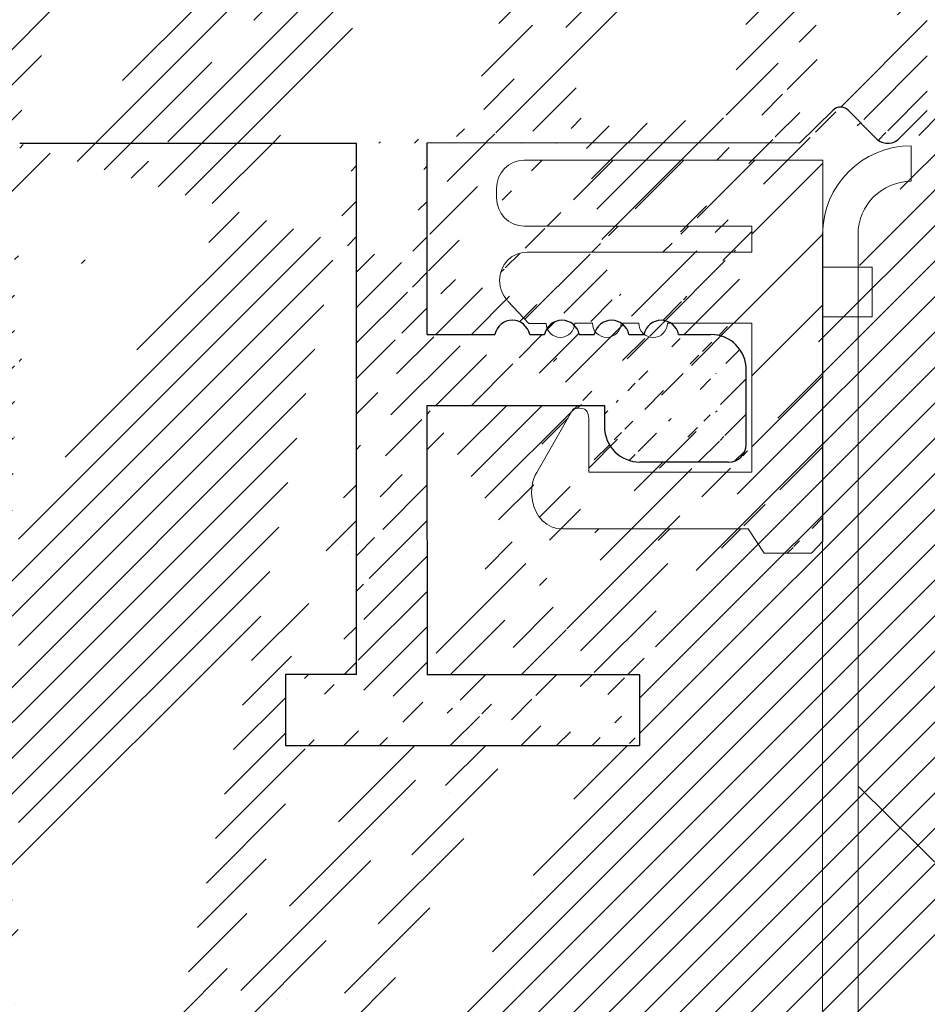
# Model space of a CAD drawing. Units: millimetres. Extents: x 2196 to 3802, y -544 to 1805.
# Drawn here: x 3631 to 3644, y 1677 to 1691 of the extents above; entities that cross this region are included whole.
import ezdxf

# ---------------------------------------------------------------- set-up
doc = ezdxf.new("R2010")
doc.units = ezdxf.units.MM
for name, color, linetype, lineweight in [('3', 230, 'Continuous', 0), ('lienien', 7, 'Continuous', 13), ('Profile', 251, 'Continuous', 20), ('Putznetz', 7, 'Continuous', 5)]:
    doc.layers.add(name, color=color, linetype=linetype, lineweight=lineweight)
doc.layers.add('w', color=7, linetype='Continuous')

msp = doc.modelspace()

# ---------------------------------------------------------------- hatches: boundary and pattern name
at = {"layer": 'lienien', "linetype": 'ByBlock'}
h = msp.add_hatch(dxfattribs=at)
h.set_pattern_fill('JIS_WOOD', color=0, angle=90, style=0)
h.set_pattern_definition([(44.99999999999999, (3811.961276760821, -3642.238779592038), (0.4999999991609842, -0.4999999991609843), [])])
edge = h.paths.add_edge_path()
edge.add_line((3642.064528975501, 1688.905650686339), (3637.851230295771, 1688.905650686339))
edge.add_line((3637.463312544131, 1688.376501206358), (3637.463312544131, 1688.506019610049))
edge.add_line((3641.06331244471, 1687.977012085727), (3637.852094606328, 1687.976870130081))
edge.add_line((3641.06331244471, 1687.60882447732), (3641.06331244471, 1687.977012085727))
edge.add_line((3637.894277543703, 1687.60882447732), (3641.06331244471, 1687.60882447732))
edge.add_line((3637.917807256608, 1686.601168440806), (3637.918018111819, 1686.600966041578))
edge.add_line((3638.161593493599, 1686.600966041578), (3637.918018111817, 1686.600966041579))
edge.add_line((3641.063312544131, 1686.607207355129), (3639.872983969443, 1686.607341214919))
edge.add_line((3641.063312544131, 1684.507207355128), (3641.063312544131, 1686.607207355129))
edge.add_line((3638.763312544132, 1684.507207355128), (3641.063312544131, 1684.507207355128))
edge.add_line((3638.763312544132, 1684.507207355128), (3638.763312544131, 1685.242776395023))
edge.add_line((3638.03214088856, 1684.502253466049), (3638.544327175953, 1685.397264049388))
edge.add_line((3641.013138685186, 1683.70669454138), (3638.393363856058, 1683.70669454138))
edge.add_line((3641.234969707529, 1683.361187674892), (3641.013138685186, 1683.70669454138))
edge.add_line((3641.904935067825, 1683.361187674892), (3641.234969707529, 1683.361187674892))
edge.add_line((3642.064528975501, 1683.531821384012), (3641.904935067825, 1683.361187674892))
edge.add_line((3642.064528975501, 1688.905650686339), (3642.064528975501, 1683.531821384012))
edge.add_spline(control_points=[(3639.67094789105, 1686.405650686877), (3639.782568952459, 1686.405565753531), (3639.872899108713, 1686.495758548444), (3639.87298391099, 1686.607207355129)], knot_values=[19, 19, 19, 19, 20, 20, 20, 20], degree=3, periodic=0)
edge.add_spline(control_points=[(3638.565226043373, 1686.608202438419), (3638.565226043373, 1686.608202438419), (3638.815339903196, 1686.608012124808), (3638.815339903196, 1686.608012124808)], knot_values=[20, 20, 20, 20, 21, 21, 21, 21], degree=3, periodic=0)
edge.add_spline(control_points=[(3638.363190023433, 1686.406645770167), (3638.474811084842, 1686.40656083682), (3638.565141241095, 1686.496753631734), (3638.565226043373, 1686.608202438419)], knot_values=[19, 19, 19, 19, 20, 20, 20, 20], degree=3, periodic=0)
edge.add_spline(control_points=[(3638.161593493599, 1686.600966041579), (3638.165475074727, 1686.49301307824), (3638.254098521315, 1686.406728778753), (3638.363190023433, 1686.406645770167)], knot_values=[18.02266202506239, 18.02266202506239, 18.02266202506239, 18.02266202506239, 19, 19, 19, 19], degree=3, periodic=0)
edge.add_spline(control_points=[(3638.03214088856, 1684.50225346605), (3637.961532049074, 1684.398001892481), (3637.942891232788, 1684.263618749734), (3637.969685330831, 1684.103430012833)], knot_values=[16.37758535823403, 16.37758535823403, 16.37758535823403, 16.37758535823403, 17, 17, 17, 17], degree=3, periodic=0)
edge.add_spline(control_points=[(3637.969685330831, 1684.103430012833), (3638.005446104419, 1683.882149608908), (3638.172188725905, 1683.703004643675), (3638.393363856058, 1683.70669454138)], knot_values=[16, 16, 16, 16, 17, 17, 17, 17], degree=3, periodic=0)
edge.add_spline(control_points=[(3638.703575609381, 1685.392366671608), (3638.662728894566, 1685.411618352278), (3638.608176583854, 1685.41212728737), (3638.544327175953, 1685.397264049388)], knot_values=[27, 27, 27, 27, 27.16337095410038, 27.16337095410038, 27.16337095410038, 27.16337095410038], degree=3, periodic=0)
edge.add_spline(control_points=[(3638.763312544131, 1685.242776395022), (3638.764790785338, 1685.314984409911), (3638.748770948032, 1685.371006059425), (3638.703575609381, 1685.392366671608)], knot_values=[26.75238751307672, 26.75238751307672, 26.75238751307672, 26.75238751307672, 27, 27, 27, 27], degree=3, periodic=0)
edge.add_line((3637.917807256608, 1686.601168440806), (3637.624358602788, 1686.919132326019))
edge.add_spline(control_points=[(3637.506359792063, 1687.209193401032), (3637.506359792063, 1687.098943261676), (3637.548050804752, 1686.999029737036), (3637.617391359609, 1686.926681625298)], knot_values=[16, 16, 16, 16, 16.50003212822843, 16.50003212822843, 16.50003212822843, 16.50003212822843], degree=3, periodic=0)
edge.add_spline(control_points=[(3637.463312544131, 1688.376501206359), (3637.464176854689, 1688.156015095315), (3637.630919476175, 1687.976870130082), (3637.852094606328, 1687.976870130082)], knot_values=[16, 16, 16, 16, 17, 17, 17, 17], degree=3, periodic=0)
edge.add_spline(control_points=[(3637.506359792063, 1687.209193401032), (3637.506359792063, 1687.429679512089), (3637.67310241355, 1687.608824477321), (3637.894277543703, 1687.608824477321)], knot_values=[16, 16, 16, 16, 17, 17, 17, 17], degree=3, periodic=0)
edge.add_spline(control_points=[(3637.463312544131, 1688.50601961005), (3637.463312544131, 1688.726505721105), (3637.630055165618, 1688.905650686339), (3637.851230295771, 1688.905650686339)], knot_values=[16, 16, 16, 16, 17, 17, 17, 17], degree=3, periodic=0)
edge.add_spline(control_points=[(3639.469218837005, 1686.607514583163), (3639.469134034727, 1686.496065776478), (3639.559326829642, 1686.405735620225), (3639.670947891051, 1686.405650686877)], knot_values=[21, 21, 21, 21, 22, 22, 22, 22], degree=3, periodic=0)
edge.add_spline(control_points=[(3639.219104977181, 1686.607704896774), (3639.219104977181, 1686.607704896774), (3639.469218837005, 1686.607514583163), (3639.469218837005, 1686.607514583163)], knot_values=[20, 20, 20, 20, 21, 21, 21, 21], degree=3, periodic=0)
edge.add_spline(control_points=[(3639.017068957241, 1686.406148228522), (3639.128690018651, 1686.406063295175), (3639.219020174904, 1686.496256090089), (3639.219104977181, 1686.607704896774)], knot_values=[19, 19, 19, 19, 20, 20, 20, 20], degree=3, periodic=0)
edge.add_spline(control_points=[(3638.815339903196, 1686.608012124808), (3638.815255100919, 1686.496563318123), (3638.905447895832, 1686.406233161869), (3639.017068957241, 1686.406148228522)], knot_values=[18, 18, 18, 18, 19, 19, 19, 19], degree=3, periodic=0)
at = {"layer": 'Profile'}
h = msp.add_hatch(dxfattribs=at)
h.set_pattern_fill('JIS_WOOD', color=256, scale=0.5, style=0)
h.set_pattern_definition([(45, (-118.6469841579164, 2002.692127721099), (-0.2499999995804921, 0.2499999995804921), [])])
edge = h.paths.add_edge_path()
edge.add_line((3674.240871286571, 1734.143525393801), (3654.238537612135, 1734.143525393801))
edge.add_line((3674.240871280095, 1744.393468487393), (3674.240871286571, 1734.1435253938))
edge.add_line((3662.238588567436, 1729.145011581624), (3662.238588567436, 1694.640237047329))
edge.add_line((3629.225564622208, 1664.651343540203), (3630.517296732918, 1664.651343540203))
edge.add_line((3635.490168629878, 1689.140237047329), (3630.73858890269, 1689.141499183704))
edge.add_line((3641.735165808229, 1689.147128548419), (3636.486212335152, 1689.148741305343))
edge.add_line((3645.738588567436, 1694.640237047329), (3662.238588567436, 1694.640237047329))
edge.add_line((3645.738588567436, 1689.140237047329), (3645.738588567436, 1694.640237047329))
edge.add_arc((3639.485086632596, 1685.14764088946), 0.5, 179.9869580119255, 269.9869580116909)
edge.add_arc((3632.236945903113, 1726.153676090117), 1, 90.00000000020843, 179.9979371554347)
edge.add_arc((3650.239398188407, 1722.153712087681), 1, 90.00000000020843, 180)
edge.add_line((3645.538587673605, 1689.140237047329), (3645.738588567436, 1689.140237047329))
edge.add_line((3649.239398188407, 1702.653712087681), (3651.238588567436, 1702.653712087681))
edge.add_line((3645.536292284983, 1696.65501050925), (3651.238588567436, 1696.65501050925))
edge.add_line((3651.238588567436, 1702.653712087681), (3651.238588567436, 1696.65501050925))
edge.add_line((3650.239398188407, 1723.153712087681), (3651.238588567436, 1723.153712087681))
edge.add_line((3651.238588567436, 1727.153712087681), (3651.238588567436, 1723.153712087681))
edge.add_line((3632.236945903113, 1727.153712087681), (3651.238588567436, 1727.153712087681))
edge.add_line((3645.08004164463, 1689.600112045152), (3645.538587673605, 1689.140237047329))
edge.add_line((3643.537240984598, 1693.107924750284), (3643.539343377578, 1692.155098201597))
edge.add_line((3649.239398188407, 1722.153712087681), (3649.239398188407, 1702.653712087681))
edge.add_line((3631.236945903761, 1726.153712093546), (3631.235722188386, 1692.164856234883))
edge.add_arc((3642.539346488941, 1692.152891728192), 1, 277.5729557706326, 360.1264218016433)
edge.add_line((3629.225564622208, 1677.153713383017), (3629.225564622208, 1664.651343540203))
edge.add_line((3643.23730873751, 1693.407993572998), (3643.537064568974, 1693.707612971293))
edge.add_line((3643.23730873751, 1693.407993572998), (3643.537240984598, 1693.107924750284))
edge.add_line((3630.653162247755, 1669.989768230503), (3630.261554972395, 1669.595037270959))
edge.add_arc((3630.446373936738, 1664.89107246416), 0.25, 286.4806302803253, 404.9869580114731)
edge.add_arc((3643.643539501934, 1689.500126047516), 0.15, 44.75745819120831, 134.7574581907477)
edge.add_line((3643.537064568974, 1693.707612971293), (3643.536294035225, 1694.653381127741))
edge.add_line((3665.537390018169, 1737.442517107162), (3664.408778086717, 1739.138684098759))
edge.add_line((3659.710574385996, 1737.445888743013), (3660.833331223283, 1739.13954343372))
edge.add_line((3658.210077334093, 1737.449895162242), (3657.082099688998, 1739.145108898293))
edge.add_line((3651.735033613953, 1736.734861560867), (3653.328913455111, 1739.139195232905))
edge.add_arc((3645.536292284983, 1694.655010561063), 2, 90, 180.0466798564757)
edge.add_arc((3653.856677723199, 1738.639604753581), 0.4996613757379373, 271.1066109105494, 450.0076972308019)
edge.add_line((3653.328913455111, 1739.139195232905), (3653.856610597677, 1739.13926612481))
edge.add_arc((3656.560928454579, 1738.645768710852), 0.4996613757379373, 89.96467922560865, 268.2333511148024)
edge.add_line((3657.082099688998, 1739.145108898293), (3656.561236477709, 1739.145429991648))
edge.add_line((3656.5455244169, 1738.146344836746), (3657.208446776804, 1737.150052848752))
edge.add_line((3653.86632758499, 1738.140036569474), (3653.208439137927, 1737.147625909102))
edge.add_arc((3661.361095491371, 1738.639952954396), 0.4996613757379373, 271.1066109105494, 450.0076972308019)
edge.add_line((3660.833331223283, 1739.13954343372), (3661.361028365849, 1739.139614325625))
edge.add_arc((3663.887606852296, 1738.639343911319), 0.4996613757379373, 89.96467922560865, 268.2333511148024)
edge.add_arc((3632.235722169378, 1692.164820231455), 1, 179.9979371554347, 269.9823956977652)
edge.add_line((3642.671134999996, 1691.161613871911), (3632.23541491635, 1691.164820278656))
edge.add_arc((3665.737140061946, 1736.344392103073), 0.2, 179.9869580110135, 270.0045160494115)
edge.add_arc((3664.334921973667, 1736.345209751555), 0.2, 269.9952392322708, 359.985418443589)
edge.add_arc((3658.412213661386, 1736.349819483013), 0.2, 180.1112476032819, 269.9481020370702)
edge.add_arc((3659.510842483674, 1736.348824355405), 0.2, 269.948102038842, 360.0140021016419)
edge.add_arc((3657.010005280356, 1736.347184644909), 0.2, 269.9827020923574, 360.1112476037248)
edge.add_arc((3653.408257189673, 1736.34827203232), 0.2, 179.9869580110135, 269.9827020903512)
edge.add_line((3636.485382623636, 1686.448323732674), (3636.486212330826, 1689.148727228776))
edge.add_line((3635.486202508416, 1681.651838954339), (3635.490168629878, 1689.140237047329))
edge.add_line((3642.2083523003, 1689.612680412552), (3641.735165808229, 1689.147128548419))
edge.add_arc((3642.313551418441, 1689.505756124376), 0.15, 44.75745819090428, 134.5340317002678)
edge.add_line((3642.800601615634, 1689.227600609903), (3642.420065477643, 1689.611372198873))
edge.add_line((3643.122764652357, 1689.194981397574), (3643.537923427436, 1689.606640106718))
edge.add_arc((3642.977992740159, 1689.3723725221), 0.2289683769031365, 219.2184689901579, 309.2184689896441)
edge.add_arc((3644.973527585427, 1689.494495970656), 0.15, 44.75745819076614, 134.7574581898633)
edge.add_line((3644.130589699127, 1689.221970533043), (3643.750053561137, 1689.605742122013))
edge.add_line((3644.48413992196, 1689.220473891867), (3644.86791151093, 1689.601010029858))
edge.add_arc((3644.308064979366, 1689.386622474905), 0.2420903489500821, 222.8534902957495, 316.6614260822026)
edge.add_line((3654.23853863551, 1734.148021265557), (3654.237400507355, 1729.148021395091))
edge.add_line((3659.744923147779, 1729.191387150669), (3660.127167414198, 1729.5734574395))
edge.add_line((3659.150720830087, 1729.573679703777), (3659.532791118919, 1729.191435437357))
edge.add_line((3661.074923113324, 1729.19108440858), (3661.457167379742, 1729.573154697411))
edge.add_line((3660.480720795631, 1729.573376961687), (3660.862791084464, 1729.191132695267))
edge.add_line((3651.735033613953, 1736.734861560867), (3651.735897193048, 1730.307627135251))
edge.add_line((3639.485206908858, 1681.649580345477), (3636.485207169646, 1681.648329453066))
edge.add_line((3636.479430121265, 1685.44832506171), (3636.485207169646, 1681.648329453066))
edge.add_line((3639.48498224576, 1680.649580370714), (3639.485206908858, 1681.649580345477))
edge.add_line((3634.484982375294, 1680.650718498869), (3639.48498224576, 1680.649580370714))
edge.add_line((3634.486203136962, 1681.65071775374), (3634.484982375294, 1680.650718498869))
edge.add_line((3635.486202508416, 1681.651838954339), (3634.486203136962, 1681.65071775374))
edge.add_arc((3650.742918151528, 1730.425917553724), 1, 236.9601036028388, 353.2065519696571)
edge.add_line((3645.53068299604, 1729.192040483249), (3645.912927262459, 1729.574110772081))
edge.add_line((3646.266480643893, 1729.574030294267), (3646.648550932724, 1729.191786027849))
edge.add_line((3647.242927228004, 1729.573808029992), (3646.860682961585, 1729.19173774116))
edge.add_line((3669.038993503353, 1736.144652354404), (3665.737155825939, 1736.144392103694))
edge.add_line((3664.408778086717, 1739.138684098759), (3663.887914875428, 1739.139005192114))
edge.add_line((3647.596480609438, 1729.573727552178), (3647.978550898268, 1729.191483285759))
edge.add_line((3648.190682927128, 1729.191434999071), (3648.572927193547, 1729.573505287902))
edge.add_line((3649.521368161584, 1729.190446676029), (3649.884336240211, 1729.554553311035))
edge.add_line((3648.926480574981, 1729.573424810088), (3649.309236132724, 1729.190494962718))
edge.add_line((3640.030331506076, 1686.447516811429), (3640.485382520009, 1686.44741323015))
edge.add_arc((3630.383835381379, 1665.519453730187), 0.15, 134.9869580109019, 224.9869580100268)
edge.add_line((3630.623190866362, 1665.06780891597), (3630.277745223606, 1665.413411859101))
edge.add_arc((3630.384138123469, 1666.849453695731), 0.15, 134.9869580109019, 224.9869580100268)
edge.add_line((3630.660037776712, 1666.007614176792), (3630.277793510294, 1665.625543887961))
edge.add_line((3630.660118254526, 1666.361167558226), (3630.278047965694, 1666.743411824645))
edge.add_arc((3630.483301324902, 1666.184431106416), 0.25, 314.9869580122561, 404.9869580113533)
edge.add_arc((3630.384440865558, 1668.179453661275), 0.15, 134.9869580109019, 224.9869580100268)
edge.add_line((3630.660340518802, 1667.337614142336), (3630.278096252383, 1666.955543853505))
edge.add_line((3630.660420996615, 1667.69116752377), (3630.278350707784, 1668.073411790189))
edge.add_arc((3630.483604066991, 1667.51443107196), 0.25, 314.9869580122561, 404.9869580113533)
edge.add_arc((3630.384743607648, 1669.509453626819), 0.15, 145.2108800185822, 224.9869580109526)
edge.add_line((3630.660643260891, 1668.66761410788), (3630.278398994472, 1668.285543819049))
edge.add_line((3630.660723738705, 1669.021167489314), (3630.278653449873, 1669.403411755733))
edge.add_arc((3630.483906809081, 1668.844431037504), 0.25, 314.9869580121501, 404.9869580114638)
edge.add_line((3636.479430121265, 1685.44832506171), (3638.985154933238, 1685.447754694504))
edge.add_arc((3640.485268707194, 1685.947413243104), 0.5, 359.9869580121339, 449.986958011248)
edge.add_arc((3640.735029693804, 1684.897356363898), 0.25, 269.9869580099192, 359.9869580090073)
edge.add_line((3636.485382623636, 1686.448323732674), (3637.440433624616, 1686.448106338582))
edge.add_arc((3637.685371211267, 1686.398050583213), 0.25, 11.52391704502961, 168.4499989778551)
edge.add_line((3637.930331560481, 1686.447994825252), (3638.140433606481, 1686.44794700064))
edge.add_arc((3638.385371193132, 1686.397891245271), 0.25, 11.52391704502961, 168.4499989778551)
edge.add_line((3638.630331542346, 1686.447835487311), (3638.840433588347, 1686.447787662699))
edge.add_arc((3639.085371174997, 1686.397731907329), 0.25, 11.52391704502961, 168.4499989778551)
edge.add_line((3639.330331524211, 1686.447676149369), (3639.540433570212, 1686.447628324757))
edge.add_arc((3639.785371156862, 1686.397572569388), 0.25, 11.52391704502961, 168.4499989778551)
edge.add_line((3640.734972787397, 1684.647356370375), (3639.48497281978, 1684.647640902414))
edge.add_line((3638.985154933238, 1685.447754694504), (3638.985086645549, 1685.147754702276))
edge.add_line((3640.985029687328, 1684.897299457491), (3640.98526869424, 1685.947299430288))
edge.add_line((3630.738588567436, 1689.140237047329), (3630.738470796474, 1688.696863315342))
edge.add_line((3630.738470796474, 1688.696863315342), (3630.282940036112, 1688.235149235655))
edge.add_line((3644.936480678349, 1729.574333036356), (3645.318550967181, 1729.192088769938))
edge.add_line((3644.582927296916, 1729.574413514171), (3644.200683030497, 1729.192343225339))
edge.add_line((3643.606480712805, 1729.574635778446), (3643.988551001636, 1729.192391512027))
edge.add_line((3625.034957031635, 1729.152086427), (3625.477616952915, 1729.151985666253))
edge.add_line((3625.962927779299, 1729.578651903421), (3625.477616952915, 1729.151985666253))
edge.add_arc((3626.804641607337, 1729.302369030274), 0.15, 224.9869580102479, 314.9869580093497)
edge.add_line((3626.316481160732, 1729.578571425607), (3626.698551449563, 1729.196327159189))
edge.add_arc((3626.139664231108, 1729.401834973797), 0.25, 44.9869580115836, 134.9869580106808)
edge.add_arc((3649.415326290498, 1729.296536833804), 0.15, 224.9869580102479, 314.9869580093497)
edge.add_arc((3648.084641056042, 1729.297525156845), 0.15, 224.9869580102479, 314.9869580093497)
edge.add_arc((3648.749663645357, 1729.396688358278), 0.25, 44.9869580115836, 134.9869580106808)
edge.add_arc((3646.754641090498, 1729.297827898934), 0.15, 224.9869580102479, 314.9869580093497)
edge.add_arc((3647.419663679813, 1729.396991100368), 0.25, 44.9869580115836, 134.9869580106808)
edge.add_arc((3645.424641124954, 1729.298130641024), 0.15, 224.9869580102479, 314.9869580093497)
edge.add_arc((3646.089663714269, 1729.397293842457), 0.25, 44.9869580115836, 134.9869580106808)
edge.add_arc((3644.09464115941, 1729.298433383113), 0.15, 224.9869580102479, 314.9869580093497)
edge.add_arc((3644.759663748725, 1729.397596584547), 0.25, 44.9869580115836, 134.9869580106808)
edge.add_arc((3642.764641193866, 1729.298736125203), 0.15, 224.9869580102479, 314.9869580093497)
edge.add_line((3643.252927331371, 1729.574716256259), (3642.870683064952, 1729.192645967428))
edge.add_arc((3643.429663783181, 1729.397899326636), 0.25, 44.9869580115836, 134.9869580106808)
edge.add_arc((3641.434641228322, 1729.299038867292), 0.15, 224.9869580102479, 314.9869580093497)
edge.add_line((3642.276480747261, 1729.574938520535), (3642.658551036092, 1729.192694254117))
edge.add_line((3641.922927365827, 1729.575018998349), (3641.540683099408, 1729.192948709518))
edge.add_arc((3642.099663817637, 1729.398202068725), 0.25, 44.9869580115836, 134.9869580106808)
edge.add_arc((3640.104641262778, 1729.299341609381), 0.15, 224.9869580102479, 314.9869580093497)
edge.add_line((3640.946480781717, 1729.575241262624), (3641.328551070548, 1729.192996996206))
edge.add_line((3640.592927400283, 1729.575321740438), (3640.210683133865, 1729.193251451607))
edge.add_arc((3640.769663852093, 1729.398504810814), 0.25, 44.9869580115836, 134.9869580106808)
edge.add_arc((3638.774641297234, 1729.29964435147), 0.15, 224.9869580102479, 314.9869580093497)
edge.add_line((3639.616480816173, 1729.575544004714), (3639.998551105004, 1729.193299738295))
edge.add_line((3639.262927434739, 1729.575624482527), (3638.88068316832, 1729.193554193696))
edge.add_arc((3639.439663886549, 1729.398807552904), 0.25, 44.9869580115836, 134.9869580106808)
edge.add_arc((3637.44464133169, 1729.29994709356), 0.15, 224.9869580102479, 314.9869580093497)
edge.add_line((3638.286480850629, 1729.575846746803), (3638.66855113946, 1729.193602480384))
edge.add_line((3637.932927469195, 1729.575927224617), (3637.550683202776, 1729.193856935786))
edge.add_arc((3638.109663921005, 1729.399110294993), 0.25, 44.9869580115836, 134.9869580106808)
edge.add_arc((3636.114641366146, 1729.300249835649), 0.15, 224.9869580102479, 314.9869580093497)
edge.add_line((3636.956480885085, 1729.576149488892), (3637.338551173916, 1729.193905222474))
edge.add_line((3636.602927503651, 1729.576229966706), (3636.220683237232, 1729.194159677875))
edge.add_arc((3636.779663955461, 1729.399413037082), 0.25, 44.9869580115836, 134.9869580106808)
edge.add_arc((3634.784641400602, 1729.300552577738), 0.15, 224.9869580102479, 314.9869580093497)
edge.add_line((3635.62648091954, 1729.576452230982), (3636.008551208372, 1729.194207964563))
edge.add_line((3635.272927538107, 1729.576532708795), (3634.890683271688, 1729.194462419964))
edge.add_arc((3635.449663989917, 1729.399715779172), 0.25, 44.9869580115836, 134.9869580106808)
edge.add_arc((3633.454641435058, 1729.300855319828), 0.15, 224.9869580102479, 314.9869580093497)
edge.add_line((3634.296480953997, 1729.576754973071), (3634.678551242827, 1729.194510706653))
edge.add_line((3633.942927572563, 1729.576835450885), (3633.560683306144, 1729.194765162053))
edge.add_arc((3634.119664024372, 1729.400018521261), 0.25, 44.9869580115836, 134.9869580106808)
edge.add_arc((3632.124641469514, 1729.301158061917), 0.15, 224.9869580102479, 314.9869580093497)
edge.add_line((3632.966480988453, 1729.57705771516), (3633.348551277284, 1729.194813448742))
edge.add_line((3632.612927607018, 1729.577138192974), (3632.2306833406, 1729.195067904143))
edge.add_arc((3632.789664058828, 1729.40032126335), 0.25, 44.9869580115836, 134.9869580106808)
edge.add_arc((3630.794641503969, 1729.301460804006), 0.15, 224.9869580102479, 314.9869580093497)
edge.add_line((3631.636481022908, 1729.57736045725), (3632.01855131174, 1729.195116190831))
edge.add_line((3631.282927641475, 1729.577440935063), (3630.900683375056, 1729.195370646232))
edge.add_arc((3631.459664093285, 1729.40062400544), 0.25, 44.9869580115836, 134.9869580106808)
edge.add_arc((3629.464641538425, 1729.301763546096), 0.15, 224.9869580102479, 314.9869580093497)
edge.add_line((3630.306481057365, 1729.577663199339), (3630.688551346195, 1729.19541893292))
edge.add_line((3629.952927675931, 1729.577743677153), (3629.570683409512, 1729.195673388322))
edge.add_arc((3630.12966412774, 1729.400926747529), 0.25, 44.9869580115836, 134.9869580106808)
edge.add_arc((3628.134641572882, 1729.302066288185), 0.15, 224.9869580102479, 314.9869580093497)
edge.add_line((3628.97648109182, 1729.577965941428), (3629.358551380652, 1729.19572167501))
edge.add_line((3628.622927710386, 1729.578046419242), (3628.240683443968, 1729.195976130411))
edge.add_arc((3628.799664162196, 1729.401229489618), 0.25, 44.9869580115836, 134.9869580106808)
edge.add_line((3627.646481126276, 1729.578268683518), (3628.028551415108, 1729.196024417099))
edge.add_line((3627.292927744842, 1729.578349161331), (3626.910683478424, 1729.1962788725))
edge.add_arc((3627.469664196653, 1729.401532231708), 0.25, 44.9869580115836, 134.9869580106808)
edge.add_line((3653.408196808584, 1736.148272041435), (3657.009944899267, 1736.147184654024))
edge.add_line((3653.208439137927, 1737.147625909102), (3653.208257194854, 1736.348317557446))
edge.add_line((3658.41203250335, 1736.149819565059), (3659.510661325637, 1736.14882443745))
edge.add_line((3664.535125174522, 1737.143628049218), (3664.53492196719, 1736.345158852328))
edge.add_line((3663.872202814618, 1738.139920037212), (3664.535125174522, 1737.143628049218))
edge.add_line((3657.208446776804, 1737.150052848752), (3657.210004903361, 1736.34757297206))
edge.add_line((3658.210077334093, 1737.449895162242), (3658.212214038382, 1736.349431155862))
edge.add_line((3660.712856908493, 1737.147984622983), (3660.712677488953, 1736.359762601519))
edge.add_line((3660.888892891848, 1736.145496085048), (3664.334905355457, 1736.145209752245))
edge.add_line((3661.370745353162, 1738.14038477029), (3660.712861748441, 1737.147981414486))
edge.add_line((3659.710574385996, 1737.445888743013), (3659.710842477701, 1736.34887323196))
edge.add_arc((3660.912067091365, 1736.344148939235), 0.2, 175.5224591800523, 263.346134604644)
edge.add_line((3665.537390018169, 1737.442517107162), (3665.537140067128, 1736.344437628199))
edge.add_line((3625.035637165191, 1721.404668264295), (3625.034957031635, 1729.152086427))
edge.add_line((3672.74066726473, 1743.497363339656), (3673.814134834761, 1744.570342323424))
edge.add_line((3627.026955515711, 1683.264406869863), (3625.493863621721, 1685.02956301785))
edge.add_line((3672.738879594683, 1735.643810152523), (3672.74066726473, 1743.497363339656))
edge.add_line((3654.237400507355, 1729.148021395091), (3658.370293619099, 1729.147080642664))
edge.add_line((3625.025564731016, 1677.154669410667), (3629.225564622208, 1677.153713383017))
edge.add_line((3625.025564731016, 1677.154669410667), (3625.027328829657, 1684.90466920989))
edge.add_line((3627.026019930465, 1679.154214107591), (3627.026955515711, 1683.264406869863))
edge.add_line((3629.22601987347, 1679.153713331203), (3627.026019930465, 1679.154214107591))
edge.add_line((3629.236945903761, 1727.153712087681), (3629.22601987347, 1679.153713331203))
edge.add_line((3627.036945960756, 1727.154212864069), (3629.236945903761, 1727.153712087681))
edge.add_line((3627.036945960756, 1727.154212864069), (3627.03601037551, 1723.044020101798))
edge.add_line((3669.039448754615, 1738.144652302591), (3669.038993503353, 1736.144652354404))
edge.add_line((3670.038879664631, 1735.644424741727), (3670.039097058724, 1736.599475742706))
edge.add_line((3672.738879594683, 1735.643810152523), (3670.038879664631, 1735.644424741727))
edge.add_line((3625.502115050847, 1721.279562078729), (3627.03601037551, 1723.044020101798))
edge.add_arc((3625.285637158714, 1721.404611357887), 0.25, 179.9869580105706, 329.9869580090845)
edge.add_arc((3625.27732882318, 1684.904612303482), 0.25, 29.9869580121315, 179.9869580106487)
edge.add_arc((3630.385046260037, 1670.839059525807), 0.15, 134.9869580109019, 224.9869580100268)
edge.add_line((3630.661026391094, 1670.350773388303), (3630.278956102263, 1670.733017654722))
edge.add_arc((3630.48420946147, 1670.174036936493), 0.25, 312.5171719995556, 404.9869580111322)
edge.add_arc((3630.385349002127, 1672.169059491352), 0.15, 134.9869580109019, 224.9869580100268)
edge.add_line((3630.66124865537, 1671.327219972413), (3630.279004388951, 1670.945149683582))
edge.add_line((3630.661329133184, 1671.680773353847), (3630.279258844352, 1672.063017620266))
edge.add_arc((3630.48451220356, 1671.504036902037), 0.25, 314.9869580122561, 404.9869580113533)
edge.add_arc((3669.539790180108, 1739.644538450915), 0.5, 359.9869580119254, 449.986958011248)
edge.add_arc((3668.739562575203, 1738.644720577327), 0.5, 179.9869580110135, 269.9869580103621)
edge.add_arc((3659.638881276693, 1729.297477308443), 0.15, 224.986958010469, 314.9869580095754)
edge.add_line((3658.797167448654, 1729.573760181589), (3658.370293619099, 1729.147080642664))
edge.add_arc((3658.973903900464, 1729.396943251966), 0.25, 44.98695801180468, 134.9869580109019)
edge.add_arc((3660.968881242237, 1729.297174566354), 0.15, 224.986958010469, 314.9869580095754)
edge.add_arc((3660.303903866008, 1729.396640509876), 0.25, 44.98695801180468, 134.9869580109019)
edge.add_line((3661.810720761176, 1729.573074219597), (3662.238588567436, 1729.145011581624))
edge.add_arc((3661.633903831552, 1729.396337767787), 0.25, 44.98695801180468, 134.9869580109019)
edge.add_arc((3630.38837642302, 1685.469059146792), 0.15, 134.9869580109019, 224.9869580100268)
edge.add_line((3630.664356554077, 1684.980773009288), (3630.282286265246, 1685.363017275706))
edge.add_arc((3630.388679165109, 1686.799059112337), 0.15, 134.9869580109019, 224.9869580100268)
edge.add_line((3630.664578818353, 1685.957219593398), (3630.282334551934, 1685.575149304567))
edge.add_line((3630.664659296166, 1686.310772974832), (3630.282589007335, 1686.69301724125))
edge.add_arc((3630.487842366542, 1686.134036523022), 0.25, 314.9869580122561, 404.9869580113533)
edge.add_arc((3630.388981907198, 1688.12905907788), 0.15, 134.9869580109019, 224.9869580100268)
edge.add_line((3630.664881560442, 1687.287219558942), (3630.282637294023, 1686.905149270111))
edge.add_line((3630.664962038255, 1687.640772940376), (3630.282891749424, 1688.023017206795))
edge.add_arc((3630.488145108632, 1687.464036488566), 0.25, 314.9869580122561, 404.9869580113533)
edge.add_line((3630.664276076263, 1684.627219627854), (3630.282031809844, 1684.245149339022))
edge.add_arc((3630.487539624453, 1684.804036557478), 0.25, 314.9869580122561, 404.9869580113533)
edge.add_arc((3630.385651744216, 1673.499059456896), 0.15, 134.9869580109019, 224.9869580100268)
edge.add_line((3630.661551397459, 1672.657219937957), (3630.27930713104, 1672.275149649126))
edge.add_line((3630.661631875273, 1673.010773319391), (3630.279561586442, 1673.39301758581))
edge.add_arc((3630.484814945649, 1672.834036867581), 0.25, 314.9869580122561, 404.9869580113533)
edge.add_arc((3630.385954486305, 1674.82905942244), 0.15, 134.9869580109019, 224.9869580100268)
edge.add_line((3630.661854139549, 1673.987219903501), (3630.27960987313, 1673.60514961467))
edge.add_line((3630.661934617362, 1674.340773284935), (3630.279864328531, 1674.723017551354))
edge.add_arc((3630.485117687738, 1674.164036833125), 0.25, 314.9869580122561, 404.9869580113533)
edge.add_arc((3630.386257228395, 1676.159059387984), 0.15, 134.9869580109019, 224.9869580100268)
edge.add_line((3630.662156881638, 1675.317219869045), (3630.279912615219, 1674.935149580214))
edge.add_line((3630.662237359451, 1675.670773250479), (3630.28016707062, 1676.053017516898))
edge.add_arc((3630.485420429828, 1675.494036798669), 0.25, 314.9869580122561, 404.9869580113533)
edge.add_arc((3630.386559970484, 1677.489059353528), 0.15, 134.9869580109019, 224.9869580100268)
edge.add_line((3630.662459623728, 1676.64721983459), (3630.280215357309, 1676.265149545758))
edge.add_line((3630.662540101541, 1677.000773216023), (3630.28046981271, 1677.383017482442))
edge.add_arc((3630.485723171917, 1676.824036764213), 0.25, 314.9869580122561, 404.9869580113533)
edge.add_arc((3630.386862712573, 1678.819059319072), 0.15, 134.9869580109019, 224.9869580100268)
edge.add_line((3630.662762365816, 1677.977219800133), (3630.280518099398, 1677.595149511302))
edge.add_line((3630.66284284363, 1678.330773181567), (3630.280772554799, 1678.713017447986))
edge.add_arc((3630.486025914006, 1678.154036729757), 0.25, 314.9869580122561, 404.9869580113533)
edge.add_arc((3630.387165454662, 1680.149059284616), 0.15, 134.9869580109019, 224.9869580100268)
edge.add_line((3630.663065107906, 1679.307219765677), (3630.280820841487, 1678.925149476846))
edge.add_line((3630.66314558572, 1679.660773147111), (3630.281075296889, 1680.04301741353))
edge.add_arc((3630.486328656095, 1679.484036695301), 0.25, 314.9869580122561, 404.9869580113533)
edge.add_arc((3630.387468196752, 1681.47905925016), 0.15, 134.9869580109019, 224.9869580100268)
edge.add_line((3630.663367849995, 1680.637219731222), (3630.281123583577, 1680.255149442391))
edge.add_line((3630.663448327809, 1680.990773112655), (3630.281378038977, 1681.373017379074))
edge.add_arc((3630.486631398185, 1680.814036660845), 0.25, 314.9869580122561, 404.9869580113533)
edge.add_arc((3630.387770938841, 1682.809059215704), 0.15, 134.9869580109019, 224.9869580100268)
edge.add_line((3630.663670592084, 1681.967219696765), (3630.281426325666, 1681.585149407934))
edge.add_line((3630.663751069898, 1682.3207730782), (3630.281680781067, 1682.703017344618))
edge.add_arc((3630.486934140274, 1682.14403662639), 0.25, 314.9869580122561, 404.9869580113533)
edge.add_arc((3630.38807368093, 1684.139059181248), 0.15, 134.9869580109019, 224.9869580100268)
edge.add_line((3630.663973334174, 1683.29721966231), (3630.281729067755, 1682.915149373478))
edge.add_line((3630.664053811988, 1683.650773043743), (3630.281983523156, 1684.033017310162))
edge.add_arc((3630.487236882364, 1683.474036591933), 0.25, 314.9869580122561, 404.9869580113533)
edge.add_arc((3668.489847113718, 1739.894777451351), 0.25, 89.9869580114825, 179.9869580108051)
edge.add_arc((3669.989152816684, 1736.84443609192), 0.25, 281.5239170453221, 438.449998978122)
edge.add_line((3670.039208572053, 1737.089373678571), (3670.039256396665, 1737.299475724571))
edge.add_arc((3669.989312154625, 1737.544436073786), 0.25, 281.5239170453221, 438.449998978122)
edge.add_line((3670.039367909995, 1737.789373660436), (3670.039415734607, 1737.999475706436))
edge.add_arc((3669.989471492567, 1738.244436055651), 0.25, 281.5239170453221, 438.449998978122)
edge.add_line((3670.039527247937, 1738.489373642302), (3670.039575072549, 1738.699475688302))
edge.add_arc((3669.989630830509, 1738.944436037516), 0.25, 281.5239170453221, 438.449998978122)
edge.add_line((3668.239847120195, 1739.894834357759), (3668.239562588156, 1738.644834390142))
edge.add_line((3669.039448754615, 1738.144652302591), (3668.739448762387, 1738.14472059028))
edge.add_line((3668.489904020127, 1740.144777444874), (3669.539903992924, 1740.144538437962))
edge.add_line((3670.039686585878, 1739.189373624167), (3670.039790167155, 1739.6444246381))
edge.add_arc((3673.990871286571, 1744.3935253938), 0.25, 359.9869580119254, 494.9869580105702)
edge.add_arc((3650.061389540366, 1729.378053654083), 0.25, 56.96010360392643, 135.0897217578458)
edge.add_line((3659.982569414465, 1729.422330302881), (3660.135721154826, 1729.570756335801))
edge.add_line((3658.238961068081, 1729.143525393801), (3657.738961068081, 1729.143525393801))
edge.add_line((3673.817711977124, 1744.643451794336), (3673.996937118362, 1744.643451794336))
edge.add_line((3672.740871286571, 1743.497078784394), (3673.814094591275, 1744.570302089097))

# ---------------------------------------------------------------- linework, layer by layer
at = {"color": 0, "linetype": 'ByBlock', "lineweight": 30}
for p, q in [((3642.2083523003, 1689.612680412552), (3641.735165808229, 1689.147128548419)), ((3642.800601615634, 1689.227600609903), (3642.420065477643, 1689.611372198873)), ((3643.122764652357, 1689.194981397574), (3643.537923427436, 1689.606640106718)), ((3637.930331560481, 1686.447994825252), (3638.140433606481, 1686.44794700064)), ((3638.630331542346, 1686.447835487311), (3638.840433588347, 1686.447787662699)), ((3639.330331524211, 1686.447676149369), (3639.540433570212, 1686.447628324757)), ((3640.030331506076, 1686.447516811429), (3640.485382520009, 1686.44741323015)), ((3638.985154933238, 1685.447754694504), (3638.985086645549, 1685.147754702276)), ((3635.748565572234, 1680.643028426475), (3635.748565572234, 1680.643028426475))]:
    msp.add_line(p, q, dxfattribs=at)
at = {"lineweight": -3}
for p, q in [((3635.490168629878, 1689.140237047329), (3630.73858890269, 1689.141499183704)), ((3635.486202508416, 1681.651838954339), (3635.490168629878, 1689.140237047329)), ((3636.485382623636, 1686.448323732674), (3636.486212330826, 1689.148727228776)), ((3641.735165808229, 1689.147128548419), (3636.486212335152, 1689.148741305343)), ((3636.485382623636, 1686.448323732674), (3637.440433624616, 1686.448106338582)), ((3640.985029687328, 1684.897299457491), (3640.98526869424, 1685.947299430288)), ((3636.479430121265, 1685.44832506171), (3638.985154933238, 1685.447754694504)), ((3636.479430121265, 1685.44832506171), (3636.485207169646, 1681.648329453066)), ((3640.734972787397, 1684.647356370375), (3639.48497281978, 1684.647640902414)), ((3642.560570783258, 1680.077822328661), (3653.181740372833, 1669.57891451897))]:
    msp.add_line(p, q, dxfattribs=at)
for p, q in [((3637.279299198072, 1685.259988906661), (3637.279299198072, 1685.259988906661)), ((3636.646360033429, 1684.883622556439), (3636.646360033429, 1684.883622556439)), ((3635.35640989069, 1683.484357922214), (3635.35640989069, 1683.484357922214)), ((3633.29142853342, 1683.212497969058), (3633.29142853342, 1683.212497969058)), ((3641.673989945503, 1682.984506357729), (3641.673989945503, 1682.984506357729)), ((3640.080929075079, 1682.50215298138), (3640.080929075079, 1682.50215298138)), ((3633.220660310052, 1682.25499070598), (3633.220660310052, 1682.25499070598)), ((3635.748565572234, 1680.643028426475), (3635.748565572234, 1680.643028426475)), ((3636.806363163028, 1679.989490183146), (3636.806363163028, 1679.989490183146)), ((3637.958333206121, 1678.618149456209), (3637.958333206121, 1678.618149456209)), ((3642.985985079703, 1678.582197269621), (3642.985985079703, 1678.582197269621)), ((3633.447591621432, 1677.757352252785), (3633.447591621432, 1677.757352252785)), ((3641.148309796438, 1677.670433634386), (3641.148309796438, 1677.670433634386)), ((3640.240932204678, 1677.608020608086), (3640.240932204678, 1677.608020608086)), ((3633.38066343965, 1677.360858332686), (3633.38066343965, 1677.360858332686)), ((3637.698279967829, 1677.216228590699), (3637.698279967829, 1677.216228590699)), ((3634.518698757615, 1677.074981750184), (3634.518698757615, 1677.074981750184))]:
    msp.add_line(p, q)
at = {"color": 0, "linetype": 'ByBlock', "lineweight": 5}
for p, q in [((3637.788024075785, 1684.221496409628), (3637.788024075785, 1684.221496409628)), ((3637.903314776761, 1684.203155205237), (3637.903314776761, 1684.203155205237))]:
    msp.add_line(p, q, dxfattribs=at)
at = {"color": 0, "linetype": 'ByBlock', "lineweight": -3}
for p, q in [((3634.486203136962, 1681.65071775374), (3634.484982375294, 1680.650718498869)), ((3635.486202508416, 1681.651838954339), (3634.486203136962, 1681.65071775374)), ((3639.485206908858, 1681.649580345477), (3636.485207169646, 1681.648329453066)), ((3639.48498224576, 1680.649580370714), (3639.485206908858, 1681.649580345477)), ((3634.484982375294, 1680.650718498869), (3639.48498224576, 1680.649580370714))]:
    msp.add_line(p, q, dxfattribs=at)
at = {"color": 0, "linetype": 'ByBlock', "lineweight": 30}
for centre, radius, start, end in [((3642.313551418441, 1689.505756124376), 0.15, 44.75745819090891, 134.5340317002632), ((3642.977992740159, 1689.3723725221), 0.2289683769031365, 219.2184689901629, 309.2184689896441), ((3637.685371211267, 1686.398050583213), 0.25, 11.52391704502961, 168.4499989778551), ((3638.385371193132, 1686.397891245271), 0.25, 11.52391704502961, 168.4499989778551), ((3639.085371174997, 1686.397731907329), 0.25, 11.52391704502961, 168.4499989778551), ((3639.785371156862, 1686.397572569388), 0.25, 11.52391704502961, 168.4499989778551), ((3640.485268707194, 1685.947413243104), 0.5, 359.9869580121339, 89.986958011248), ((3639.485086632596, 1685.14764088946), 0.5, 179.9869580119255, 269.9869580116909), ((3640.735029693804, 1684.897356363898), 0.25, 269.9869580099192, 359.9869580090073)]:
    msp.add_arc(centre, radius, start, end, dxfattribs=at)
at = {"layer": '3', "color": 7, "linetype": 'Continuous'}
for p, q in [((3642.2083523003, 1689.612680412552), (3641.735165808229, 1689.147128548419)), ((3635.486202508416, 1681.651838954339), (3635.490168629878, 1689.140237047329)), ((3636.485382623636, 1686.448323732674), (3636.486212330826, 1689.148727228776)), ((3640.030331506076, 1686.447516811429), (3640.485382520009, 1686.44741323015)), ((3636.479430121265, 1685.44832506171), (3636.485207169646, 1681.648329453066)), ((3634.486203136962, 1681.65071775374), (3634.484982375294, 1680.650718498869)), ((3635.486202508416, 1681.651838954339), (3634.486203136962, 1681.65071775374)), ((3639.485206908858, 1681.649580345477), (3636.485207169646, 1681.648329453066)), ((3639.48498224576, 1680.649580370714), (3639.485206908858, 1681.649580345477)), ((3634.484982375294, 1680.650718498869), (3639.48498224576, 1680.649580370714))]:
    msp.add_line(p, q, dxfattribs=at)
at = {"layer": '3', "color": 7, "linetype": 'Continuous', "lineweight": 0}
for p, q in [((3642.800601615634, 1689.227600609903), (3642.420065477643, 1689.611372198873)), ((3643.122764652357, 1689.194981397574), (3643.537923427436, 1689.606640106718))]:
    msp.add_line(p, q, dxfattribs=at)
at = {"layer": '3', "color": 7}
for p, q in [((3636.485382623636, 1686.448323732674), (3637.440433624616, 1686.448106338582)), ((3637.930331560481, 1686.447994825252), (3638.140433606481, 1686.44794700064)), ((3638.630331542346, 1686.447835487311), (3638.840433588347, 1686.447787662699)), ((3639.330331524211, 1686.447676149369), (3639.540433570212, 1686.447628324757)), ((3640.985029687328, 1684.897299457491), (3640.98526869424, 1685.947299430288)), ((3636.479430121265, 1685.44832506171), (3638.985154933238, 1685.447754694504)), ((3638.985154933238, 1685.447754694504), (3638.985086645549, 1685.147754702276)), ((3640.734972787397, 1684.647356370375), (3639.48497281978, 1684.647640902414))]:
    msp.add_line(p, q, dxfattribs=at)
at = {"layer": '3', "color": 7, "linetype": 'Continuous', "lineweight": 0}
for centre, radius, start, end in [((3642.313551418441, 1689.505756124376), 0.15, 44.75745819090891, 134.5340317002632), ((3642.977992740159, 1689.3723725221), 0.2289683769031365, 219.2184689901629, 309.2184689896441)]:
    msp.add_arc(centre, radius, start, end, dxfattribs=at)
at = {"layer": '3', "color": 7}
for centre, radius, start, end in [((3637.685371211267, 1686.398050583213), 0.25, 11.52391704502961, 168.4499989778551), ((3638.385371193132, 1686.397891245271), 0.25, 11.52391704502961, 168.4499989778551), ((3639.085371174997, 1686.397731907329), 0.25, 11.52391704502961, 168.4499989778551), ((3639.785371156862, 1686.397572569388), 0.25, 11.52391704502961, 168.4499989778551), ((3640.485268707194, 1685.947413243104), 0.5, 359.9869580121339, 89.986958011248), ((3640.735029693804, 1684.897356363898), 0.25, 269.9869580099192, 359.9869580090073)]:
    msp.add_arc(centre, radius, start, end, dxfattribs=at)
at = {"layer": 'lienien'}
for p, q in [((3635.490168629878, 1689.140237047329), (3630.73858890269, 1689.141499183704)), ((3641.735165808229, 1689.147128548419), (3636.486212335152, 1689.148741305343)), ((3643.310570783258, 1688.608323125415), (3643.310570783258, 1689.108323125415)), ((3642.060570783258, 1687.858323125415), (3642.060570783258, 1647.44173890072)), ((3642.560570783258, 1647.526919260577), (3642.560570783258, 1687.858323125415)), ((3642.060570783258, 1687.396797760361), (3642.760570783258, 1687.396797760361)), ((3642.760570783258, 1687.396797760361), (3642.760570783258, 1686.696797760361)), ((3642.760570783258, 1686.696797760361), (3642.060570783258, 1686.696797760361))]:
    msp.add_line(p, q, dxfattribs=at)
at = {"layer": 'lienien', "color": 0, "linetype": 'ByBlock'}
for p, q in [((3642.064528975501, 1688.905650686339), (3637.851230295771, 1688.905650686339)), ((3642.064528975501, 1688.905650686339), (3642.064528975501, 1683.531821384012)), ((3637.463312544131, 1688.376501206358), (3637.463312544131, 1688.506019610049)), ((3641.06331244471, 1687.977012085727), (3637.852094606328, 1687.976870130081)), ((3641.06331244471, 1687.60882447732), (3641.06331244471, 1687.977012085727)), ((3637.894277543703, 1687.60882447732), (3641.06331244471, 1687.60882447732)), ((3637.917807256608, 1686.601168440806), (3637.918018111819, 1686.600966041578)), ((3638.161593493599, 1686.600966041578), (3637.918018111817, 1686.600966041579)), ((3641.063312544131, 1686.607207355129), (3639.872983969443, 1686.607341214919)), ((3641.063312544131, 1684.507207355128), (3641.063312544131, 1686.607207355129)), ((3638.03214088856, 1684.502253466049), (3638.544327175953, 1685.397264049388)), ((3638.763312544132, 1684.507207355128), (3638.763312544131, 1685.242776395023)), ((3638.763312544132, 1684.507207355128), (3641.063312544131, 1684.507207355128)), ((3641.013138685186, 1683.70669454138), (3638.393363856058, 1683.70669454138)), ((3641.234969707529, 1683.361187674892), (3641.013138685186, 1683.70669454138)), ((3642.064528975501, 1683.531821384012), (3641.904935067825, 1683.361187674892)), ((3641.904935067825, 1683.361187674892), (3641.234969707529, 1683.361187674892))]:
    msp.add_line(p, q, dxfattribs=at)
at = {"layer": 'lienien', "color": 0, "linetype": 'ByBlock', "lineweight": 5}
msp.add_line((3637.917807256608, 1686.601168440806), (3637.624358602788, 1686.919132326019), dxfattribs=at)
at = {"layer": 'lienien'}
msp.add_arc((3643.310570783257, 1687.858323125414), 0.7499999999999841, 90, 180, dxfattribs=at)
at = {"layer": 'lienien', "color": 7, "linetype": 'Continuous', "lineweight": 0}
msp.add_arc((3639.485086632596, 1685.14764088946), 0.5, 179.9869580119255, 269.9869580116909, dxfattribs=at)
at = {"layer": 'Putznetz'}
for p, q in [((3642.058845916009, 1687.803532275012), (3642.058845916009, 1686.312079331984)), ((3642.060570783258, 1686.796797760361), (3642.060570783258, 1687.396797760361)), ((3642.060570783258, 1686.696797760361), (3642.060570783258, 1687.396797760361)), ((3642.060570783258, 1686.796797760361), (3642.060570783258, 1687.396797760361)), ((3642.060570783258, 1686.696797760361), (3642.060570783258, 1687.396797760361)), ((3642.058845916009, 1686.742006909958), (3642.058845916009, 1687.342006909958)), ((3642.058845916009, 1686.642006909959), (3642.058845916009, 1687.342006909958)), ((3642.058845916009, 1686.697183195874), (3642.058845916009, 1686.697183195874)), ((3642.058845916009, 1686.697183195874), (3642.058845916009, 1686.697183195874)), ((3642.060570783258, 1686.696797760361), (3642.060570783258, 1686.696797760361)), ((3642.060570783258, 1686.696797760361), (3642.060570783258, 1686.696797760361)), ((3642.058845916009, 1686.642006909959), (3642.058845916009, 1686.642006909959))]:
    msp.add_line(p, q, dxfattribs=at)
at = {"layer": 'Putznetz', "color": 0, "linetype": 'ByBlock', "lineweight": 5}
msp.add_line((3642.117093045585, 1686.721166954188), (3642.117093045585, 1686.721166954188), dxfattribs=at)
at = {"layer": 'Putznetz'}
msp.add_arc((3643.310570783258, 1687.858323125415), 1.250000000000026, 90, 180, dxfattribs=at)
at = {"layer": 'w', "color": 0, "linetype": 'ByBlock', "lineweight": 5}
for points in [[(3637.463312544131, 1688.50601961005), (3637.463312544131, 1688.726505721105), (3637.630055165618, 1688.905650686339), (3637.851230295771, 1688.905650686339)], [(3637.463312544131, 1688.376501206359), (3637.464176854689, 1688.156015095315), (3637.630919476175, 1687.976870130082), (3637.852094606328, 1687.976870130082)], [(3637.506359792063, 1687.209193401032), (3637.506359792063, 1687.429679512089), (3637.67310241355, 1687.608824477321), (3637.894277543703, 1687.608824477321)], [(3637.506359792063, 1687.209193401032), (3637.506359792063, 1687.098943261676), (3637.548050804752, 1686.999029737036), (3637.617391359609, 1686.926681625298)], [(3638.161593493599, 1686.600966041579), (3638.165475074727, 1686.49301307824), (3638.254098521315, 1686.406728778753), (3638.363190023433, 1686.406645770167)], [(3638.363190023433, 1686.406645770167), (3638.474811084842, 1686.40656083682), (3638.565141241095, 1686.496753631734), (3638.565226043373, 1686.608202438419)], [(3638.565226043373, 1686.608202438419), (3638.565226043373, 1686.608202438419), (3638.815339903196, 1686.608012124808), (3638.815339903196, 1686.608012124808)], [(3638.815339903196, 1686.608012124808), (3638.815255100919, 1686.496563318123), (3638.905447895832, 1686.406233161869), (3639.017068957241, 1686.406148228522)], [(3639.017068957241, 1686.406148228522), (3639.128690018651, 1686.406063295175), (3639.219020174904, 1686.496256090089), (3639.219104977181, 1686.607704896774)], [(3639.219104977181, 1686.607704896774), (3639.219104977181, 1686.607704896774), (3639.469218837005, 1686.607514583163), (3639.469218837005, 1686.607514583163)], [(3639.469218837005, 1686.607514583163), (3639.469134034727, 1686.496065776478), (3639.559326829642, 1686.405735620225), (3639.670947891051, 1686.405650686877)], [(3639.67094789105, 1686.405650686877), (3639.782568952459, 1686.405565753531), (3639.872899108713, 1686.495758548444), (3639.87298391099, 1686.607207355129)], [(3638.703575609381, 1685.392366671608), (3638.662728894566, 1685.411618352278), (3638.608176583854, 1685.41212728737), (3638.544327175953, 1685.397264049388)], [(3638.763312544131, 1685.242776395022), (3638.764790785338, 1685.314984409911), (3638.748770948032, 1685.371006059425), (3638.703575609381, 1685.392366671608)], [(3638.03214088856, 1684.50225346605), (3637.961532049074, 1684.398001892481), (3637.942891232788, 1684.263618749734), (3637.969685330831, 1684.103430012833)], [(3637.969685330831, 1684.103430012833), (3638.005446104419, 1683.882149608908), (3638.172188725905, 1683.703004643675), (3638.393363856058, 1683.70669454138)]]:
    msp.add_open_spline(points, degree=3, dxfattribs=at)

doc.saveas('drawing.dxf')
